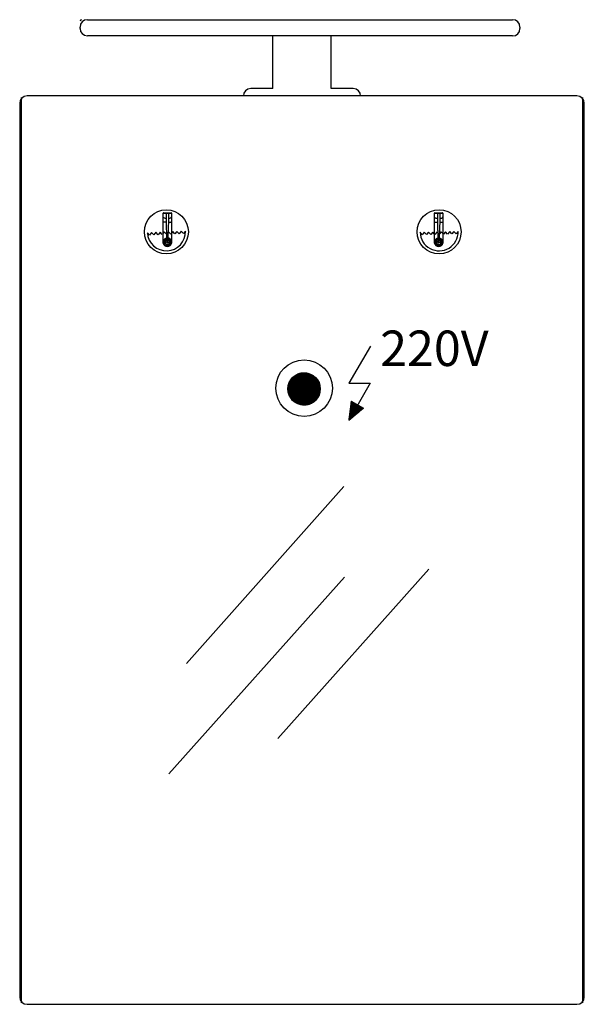
# Model space of a CAD drawing. Extents: x 0 to 2593, y 0 to 2416.
# Drawn here: x 7 to 392, y 1023 to 1695 of the extents above; entities that cross this region are included whole.
import ezdxf

# ---------------------------------------------------------------- set-up
doc = ezdxf.new("R2010")
doc.units = 0
doc.header["$MEASUREMENT"] = 0
doc.layers.get('0').update_dxf_attribs({"linetype": 'CONTINUOUS'})
doc.styles.get("Standard").update_dxf_attribs({"font": 'romans.shx'})

# ---------------------------------------------------------------- blocks, each defined once
blk = doc.blocks.new('A$C755db545')
for p, q in [((52.69, 1695), (342.69, 1695)), ((47.69, 1689), (47.69, 1690)), ((347.69, 1690), (347.69, 1688.9)), ((58.3, 1683.93), (52.69, 1684)), ((342.69, 1683.9), (58.3, 1683.93)), ((179.05, 1648), (179.05, 1683.9)), ((219.05, 1648), (219.05, 1683.9)), ((179.05, 1648), (164.05, 1648)), ((234.05, 1648), (219.05, 1648)), ((7.55, 1642), (7.55, 1024)), ((386.55, 1643), (11.55, 1643)), ((390.55, 1024), (390.55, 1642)), ((6.55, 1638), (6.55, 1028)), ((391.55, 1028), (391.55, 1638)), ((104.4, 1560.1), (104.36, 1560.27)), ((104.36, 1556.86), (104.36, 1560.27)), ((104.51, 1559.94), (104.4, 1560.1)), ((104.69, 1559.79), (104.51, 1559.94)), ((104.94, 1559.66), (104.69, 1559.79)), ((105.24, 1559.55), (104.94, 1559.66)), ((105.58, 1559.47), (105.24, 1559.55)), ((105.95, 1559.42), (105.58, 1559.47)), ((106.34, 1559.4), (105.95, 1559.42)), ((106.36, 1563.24), (108.16, 1563.24)), ((108.18, 1559.53), (108.57, 1559.55)), ((108.57, 1559.55), (108.94, 1559.6)), ((108.94, 1559.6), (109.28, 1559.69)), ((109.28, 1559.69), (109.58, 1559.8)), ((109.58, 1559.8), (109.83, 1559.93)), ((109.83, 1559.93), (110.01, 1560.09)), ((110.01, 1560.09), (110.12, 1560.25)), ((110.12, 1560.25), (110.16, 1560.43)), ((110.16, 1560.14), (110.16, 1559.43)), ((289.43, 1560.03), (289.39, 1560.2)), ((289.39, 1556.79), (289.39, 1560.2)), ((289.54, 1559.87), (289.43, 1560.03)), ((289.72, 1559.72), (289.54, 1559.87)), ((289.97, 1559.59), (289.72, 1559.72)), ((290.27, 1559.48), (289.97, 1559.59)), ((290.61, 1559.4), (290.27, 1559.48)), ((290.98, 1559.35), (290.61, 1559.4)), ((291.36, 1559.33), (290.98, 1559.35)), ((291.39, 1563.17), (293.19, 1563.17)), ((293.21, 1559.46), (293.6, 1559.48)), ((293.6, 1559.48), (293.97, 1559.53)), ((293.97, 1559.53), (294.31, 1559.62)), ((294.31, 1559.62), (294.61, 1559.73)), ((294.61, 1559.73), (294.86, 1559.86)), ((294.86, 1559.86), (295.04, 1560.02)), ((295.04, 1560.02), (295.15, 1560.18)), ((295.15, 1560.18), (295.19, 1560.36)), ((295.19, 1560.07), (295.19, 1559.36)), ((95.11, 1548.03), (93.6, 1549.63)), ((96.48, 1549.75), (95.11, 1548.03)), ((97.99, 1548.16), (96.48, 1549.75)), ((99.36, 1549.88), (97.99, 1548.16)), ((100.87, 1548.28), (99.36, 1549.88)), ((102.23, 1550.01), (100.87, 1548.28)), ((103.75, 1548.41), (102.23, 1550.01)), ((105.11, 1550.14), (103.75, 1548.41)), ((106.62, 1548.54), (105.11, 1550.14)), ((107.99, 1550.26), (106.62, 1548.54)), ((107.3, 1545.88), (107.21, 1545.88)), ((109.5, 1548.67), (107.99, 1550.26)), ((108.37, 1545.82), (108.39, 1545.81)), ((108.37, 1545.82), (108.37, 1544.32)), ((108.37, 1545.82), (109.37, 1545.12)), ((110.87, 1550.39), (109.5, 1548.67)), ((112.38, 1548.79), (110.87, 1550.39)), ((113.74, 1550.52), (112.38, 1548.79)), ((115.26, 1548.92), (113.74, 1550.52)), ((116.62, 1550.64), (115.26, 1548.92)), ((118.13, 1549.05), (116.62, 1550.64)), ((119.5, 1550.77), (118.13, 1549.05)), ((281.07, 1548.26), (279.59, 1549.89)), ((282.47, 1549.96), (281.07, 1548.26)), ((283.95, 1548.33), (282.47, 1549.96)), ((285.35, 1550.03), (283.95, 1548.33)), ((286.83, 1548.4), (285.35, 1550.03)), ((288.23, 1550.1), (286.83, 1548.4)), ((289.71, 1548.47), (288.23, 1550.1)), ((291.11, 1550.17), (289.71, 1548.47)), ((292.59, 1548.54), (291.11, 1550.17)), ((292.33, 1545.81), (292.24, 1545.81)), ((293.99, 1550.23), (292.59, 1548.54)), ((293.4, 1545.75), (293.41, 1545.74)), ((293.4, 1545.75), (293.4, 1544.25)), ((293.4, 1545.75), (294.4, 1545.05)), ((295.47, 1548.61), (293.99, 1550.23)), ((296.87, 1550.3), (295.47, 1548.61)), ((298.35, 1548.67), (296.87, 1550.3)), ((299.75, 1550.37), (298.35, 1548.67)), ((301.23, 1548.74), (299.75, 1550.37)), ((302.63, 1550.44), (301.23, 1548.74)), ((304.11, 1548.81), (302.63, 1550.44)), ((305.51, 1550.51), (304.11, 1548.81)), ((104.98, 1544.92), (104.55, 1544.04)), ((106.08, 1544.25), (105.16, 1544.25)), ((109.21, 1545.04), (105.31, 1545.04)), ((105.73, 1543.66), (105.65, 1542.97)), ((105.65, 1542.97), (105.87, 1542.31)), ((106.08, 1544.25), (105.73, 1543.66)), ((105.87, 1542.31), (106.34, 1541.81)), ((106.42, 1544.52), (106.08, 1544.25)), ((106.34, 1541.81), (106.97, 1541.54)), ((107.07, 1544.75), (106.42, 1544.52)), ((106.97, 1541.54), (107.67, 1541.57)), ((107.76, 1544.68), (107.07, 1544.75)), ((107.67, 1541.57), (108.28, 1541.88)), ((108.36, 1544.33), (107.76, 1544.68)), ((108.28, 1541.88), (108.71, 1542.42)), ((108.37, 1544.31), (108.36, 1544.33)), ((108.75, 1543.77), (108.37, 1544.32)), ((108.71, 1542.42), (108.88, 1543.09)), ((108.88, 1543.09), (108.75, 1543.77)), ((109.83, 1544.36), (109.38, 1545.11)), ((290, 1544.85), (289.58, 1543.97)), ((291.11, 1544.18), (290.18, 1544.18)), ((294.24, 1544.97), (290.34, 1544.97)), ((290.75, 1543.59), (290.68, 1542.9)), ((290.68, 1542.9), (290.89, 1542.25)), ((291.11, 1544.18), (290.75, 1543.59)), ((290.89, 1542.25), (291.36, 1541.74)), ((291.45, 1544.45), (291.11, 1544.18)), ((291.36, 1541.74), (292, 1541.48)), ((292.1, 1544.68), (291.45, 1544.45)), ((292, 1541.48), (292.69, 1541.5)), ((292.79, 1544.61), (292.1, 1544.68)), ((292.69, 1541.5), (293.31, 1541.81)), ((293.38, 1544.26), (292.79, 1544.61)), ((293.31, 1541.81), (293.74, 1542.35)), ((293.4, 1544.25), (293.38, 1544.26)), ((293.78, 1543.7), (293.4, 1544.25)), ((293.74, 1542.35), (293.91, 1543.02)), ((293.91, 1543.02), (293.78, 1543.7)), ((294.86, 1544.29), (294.4, 1545.05)), ((245.65, 1472.12), (231.05, 1446.84)), ((189.44, 1443.29), (200.2, 1454.05)), ((189.44, 1443.18), (200.31, 1454.05)), ((189.44, 1443.07), (200.42, 1454.05)), ((189.44, 1442.96), (200.52, 1454.05)), ((189.44, 1442.86), (200.63, 1454.05)), ((189.44, 1442.75), (200.74, 1454.05)), ((189.44, 1442.65), (200.84, 1454.05)), ((189.44, 1443.4), (200.09, 1454.04)), ((189.45, 1443.51), (199.98, 1454.04)), ((189.45, 1442.55), (200.94, 1454.04)), ((189.45, 1442.44), (201.05, 1454.04)), ((189.46, 1443.74), (199.75, 1454.03)), ((189.46, 1443.62), (199.87, 1454.03)), ((189.46, 1442.34), (201.15, 1454.03)), ((189.46, 1442.24), (201.25, 1454.03)), ((189.47, 1443.85), (199.64, 1454.02)), ((189.47, 1442.14), (201.35, 1454.02)), ((189.48, 1443.97), (199.52, 1454.01)), ((189.48, 1442.04), (201.45, 1454.01)), ((189.49, 1444.09), (199.4, 1454)), ((189.49, 1441.95), (201.54, 1454)), ((189.5, 1444.21), (199.28, 1453.99)), ((189.5, 1441.85), (201.64, 1453.99)), ((189.51, 1441.75), (201.74, 1453.98)), ((189.52, 1444.33), (199.16, 1453.97)), ((189.52, 1441.66), (201.83, 1453.97)), ((189.53, 1444.45), (199.04, 1453.96)), ((189.53, 1441.56), (201.93, 1453.96)), ((189.54, 1441.47), (202.02, 1453.94)), ((189.55, 1444.57), (198.91, 1453.94)), ((189.56, 1441.37), (202.12, 1453.93)), ((189.57, 1444.7), (198.79, 1453.92)), ((189.57, 1441.28), (202.21, 1453.92)), ((189.59, 1444.83), (198.66, 1453.9)), ((189.59, 1441.19), (202.3, 1453.9)), ((189.6, 1441.1), (202.39, 1453.89)), ((189.61, 1444.96), (198.53, 1453.88)), ((189.62, 1441.01), (202.48, 1453.87)), ((189.64, 1445.09), (198.4, 1453.85)), ((189.64, 1440.92), (202.57, 1453.85)), ((189.65, 1440.83), (202.66, 1453.84)), ((189.66, 1445.22), (198.27, 1453.83)), ((189.67, 1440.74), (202.75, 1453.82)), ((189.69, 1445.36), (198.13, 1453.8)), ((189.69, 1440.65), (202.84, 1453.8)), ((189.71, 1440.56), (202.93, 1453.78)), ((189.72, 1445.5), (197.99, 1453.77)), ((189.73, 1440.48), (203.01, 1453.76)), ((189.75, 1440.39), (203.1, 1453.74)), ((189.76, 1445.64), (197.85, 1453.73)), ((189.77, 1440.3), (203.19, 1453.72)), ((189.79, 1445.78), (197.71, 1453.7)), ((189.79, 1440.22), (203.27, 1453.7)), ((189.82, 1440.13), (203.36, 1453.67)), ((189.83, 1445.93), (197.56, 1453.66)), ((189.84, 1440.05), (203.44, 1453.65)), ((189.86, 1439.97), (203.52, 1453.63)), ((189.87, 1446.07), (197.41, 1453.62)), ((189.89, 1439.88), (203.61, 1453.6)), ((189.91, 1439.8), (203.69, 1453.58)), ((189.92, 1446.23), (197.26, 1453.57)), ((189.94, 1439.72), (203.77, 1453.55)), ((189.96, 1439.64), (203.85, 1453.53)), ((189.97, 1446.38), (197.11, 1453.52)), ((189.99, 1439.56), (203.93, 1453.5)), ((190.01, 1439.48), (204.01, 1453.48)), ((190.02, 1446.54), (196.95, 1453.47)), ((190.04, 1439.4), (204.09, 1453.45)), ((190.07, 1439.32), (204.17, 1453.42)), ((190.08, 1446.71), (196.78, 1453.41)), ((190.1, 1439.24), (204.25, 1453.39)), ((190.13, 1439.16), (204.33, 1453.36)), ((190.14, 1446.87), (196.61, 1453.35)), ((190.16, 1439.08), (204.41, 1453.33)), ((190.18, 1439.01), (204.48, 1453.3)), ((190.21, 1447.05), (196.44, 1453.28)), ((190.21, 1438.93), (204.56, 1453.27)), ((190.25, 1438.85), (204.64, 1453.24)), ((190.28, 1447.23), (196.26, 1453.21)), ((190.28, 1438.78), (204.71, 1453.21)), ((190.31, 1438.7), (204.79, 1453.18)), ((190.34, 1438.63), (204.86, 1453.15)), ((190.36, 1447.41), (196.08, 1453.13)), ((190.37, 1438.55), (204.94, 1453.12)), ((190.41, 1438.48), (205.01, 1453.08)), ((190.44, 1447.61), (195.88, 1453.05)), ((190.44, 1438.4), (205.09, 1453.05)), ((190.47, 1438.33), (205.16, 1453.02)), ((190.51, 1438.26), (205.23, 1452.98)), ((190.54, 1447.81), (195.68, 1452.95)), ((190.54, 1438.19), (205.3, 1452.95)), ((190.58, 1438.11), (205.38, 1452.91)), ((190.61, 1438.04), (205.45, 1452.88)), ((190.64, 1448.02), (195.47, 1452.85)), ((190.65, 1437.97), (205.52, 1452.84)), ((190.68, 1437.9), (205.59, 1452.81)), ((190.72, 1437.83), (205.66, 1452.77)), ((190.76, 1448.25), (195.24, 1452.73)), ((190.76, 1437.76), (205.73, 1452.73)), ((190.8, 1437.69), (205.8, 1452.69)), ((190.83, 1437.62), (205.87, 1452.66)), ((190.87, 1437.55), (205.93, 1452.62)), ((190.9, 1448.49), (195, 1452.59)), ((190.91, 1437.49), (206, 1452.58)), ((190.95, 1437.42), (206.07, 1452.54)), ((190.99, 1437.35), (206.14, 1452.5)), ((191.03, 1437.28), (206.2, 1452.46)), ((191.05, 1448.75), (194.74, 1452.44)), ((191.07, 1437.22), (206.27, 1452.42)), ((191.11, 1437.15), (206.34, 1452.38)), ((191.15, 1437.09), (206.4, 1452.34)), ((191.19, 1437.02), (206.47, 1452.29)), ((191.23, 1449.04), (194.45, 1452.26)), ((191.24, 1436.96), (206.53, 1452.25)), ((191.28, 1436.89), (206.6, 1452.21)), ((191.32, 1436.83), (206.66, 1452.17)), ((191.37, 1436.76), (206.73, 1452.12)), ((191.41, 1436.7), (206.79, 1452.08)), ((191.45, 1436.64), (206.85, 1452.04)), ((191.46, 1449.37), (194.12, 1452.03)), ((191.5, 1436.58), (206.91, 1451.99)), ((191.54, 1436.51), (206.98, 1451.95)), ((191.59, 1436.45), (207.04, 1451.9)), ((191.63, 1436.39), (207.1, 1451.86)), ((191.68, 1436.33), (207.16, 1451.81)), ((191.72, 1436.27), (207.22, 1451.76)), ((191.76, 1449.78), (193.71, 1451.73)), ((191.77, 1436.21), (207.28, 1451.72)), ((191.82, 1436.15), (207.34, 1451.67)), ((191.87, 1436.09), (207.4, 1451.62)), ((191.91, 1436.03), (207.46, 1451.58)), ((191.96, 1435.97), (207.52, 1451.53)), ((192.01, 1435.91), (207.58, 1451.48)), ((192.06, 1435.85), (207.64, 1451.43)), ((192.11, 1435.8), (207.69, 1451.38)), ((192.16, 1435.74), (207.75, 1451.33)), ((192.21, 1435.68), (207.81, 1451.28)), ((192.26, 1435.63), (207.86, 1451.23)), ((192.31, 1435.57), (207.92, 1451.18)), ((192.35, 1450.47), (193.02, 1451.14)), ((192.36, 1435.51), (207.98, 1451.13)), ((192.41, 1435.46), (208.03, 1451.08)), ((192.46, 1435.4), (208.09, 1451.03)), ((192.52, 1435.35), (208.14, 1450.97)), ((192.57, 1435.29), (208.2, 1450.92)), ((192.62, 1435.24), (208.25, 1450.87)), ((192.67, 1435.19), (208.3, 1450.81)), ((192.73, 1435.13), (208.36, 1450.76)), ((192.78, 1435.08), (208.41, 1450.71)), ((192.84, 1435.03), (208.46, 1450.65)), ((192.89, 1434.97), (208.51, 1450.6)), ((192.95, 1434.92), (208.57, 1450.54)), ((193, 1434.87), (208.62, 1450.49)), ((193.06, 1434.82), (208.67, 1450.43)), ((193.11, 1434.77), (208.72, 1450.38)), ((193.17, 1434.72), (208.77, 1450.32)), ((193.23, 1434.67), (208.82, 1450.26)), ((193.28, 1434.62), (208.87, 1450.2)), ((193.34, 1434.57), (208.92, 1450.15)), ((193.4, 1434.52), (208.97, 1450.09)), ((193.46, 1434.47), (209.02, 1450.03)), ((193.52, 1434.42), (209.06, 1449.97)), ((193.58, 1434.38), (209.11, 1449.91)), ((193.64, 1434.33), (209.16, 1449.85)), ((193.7, 1434.28), (209.21, 1449.79)), ((193.76, 1434.24), (209.25, 1449.73)), ((193.82, 1434.19), (209.3, 1449.67)), ((193.88, 1434.14), (209.35, 1449.61)), ((193.94, 1434.1), (209.39, 1449.55)), ((194, 1434.05), (209.44, 1449.49)), ((194.06, 1434.01), (209.48, 1449.43)), ((194.13, 1433.96), (209.53, 1449.36)), ((194.19, 1433.92), (209.57, 1449.3)), ((194.25, 1433.88), (209.61, 1449.24)), ((194.32, 1433.83), (209.66, 1449.17)), ((194.38, 1433.79), (209.7, 1449.11)), ((194.45, 1433.75), (209.74, 1449.04)), ((194.51, 1433.71), (209.78, 1448.98)), ((194.58, 1433.66), (209.83, 1448.91)), ((194.64, 1433.62), (209.87, 1448.85)), ((194.71, 1433.58), (209.91, 1448.78)), ((194.77, 1433.54), (209.95, 1448.72)), ((194.84, 1433.5), (209.99, 1448.65)), ((194.91, 1433.46), (210.03, 1448.58)), ((194.98, 1433.42), (210.07, 1448.51)), ((195.04, 1433.38), (210.11, 1448.45)), ((195.11, 1433.34), (210.14, 1448.38)), ((195.18, 1433.31), (210.18, 1448.31)), ((195.25, 1433.27), (210.22, 1448.24)), ((195.32, 1433.23), (210.26, 1448.17)), ((195.39, 1433.2), (210.29, 1448.1)), ((195.46, 1433.16), (210.33, 1448.03)), ((195.53, 1433.12), (210.37, 1447.96)), ((195.6, 1433.09), (210.4, 1447.89)), ((195.67, 1433.05), (210.44, 1447.81)), ((195.75, 1433.02), (210.47, 1447.74)), ((195.82, 1432.98), (210.51, 1447.67)), ((195.89, 1432.95), (210.54, 1447.6)), ((195.97, 1432.92), (210.57, 1447.52)), ((196.04, 1432.88), (210.61, 1447.45)), ((196.12, 1432.85), (210.64, 1447.37)), ((196.19, 1432.82), (210.67, 1447.3)), ((196.27, 1432.79), (210.7, 1447.22)), ((196.34, 1432.76), (210.73, 1447.15)), ((196.42, 1432.73), (210.76, 1447.07)), ((196.49, 1432.7), (210.79, 1446.99)), ((196.57, 1432.67), (210.82, 1446.92)), ((196.65, 1432.64), (210.85, 1446.84)), ((196.73, 1432.61), (210.88, 1446.76)), ((196.81, 1432.58), (210.91, 1446.68)), ((196.89, 1432.55), (210.94, 1446.6)), ((196.97, 1432.53), (210.96, 1446.52)), ((197.05, 1432.5), (210.99, 1446.44)), ((197.13, 1432.47), (211.02, 1446.36)), ((197.21, 1432.45), (211.04, 1446.28)), ((197.29, 1432.42), (211.07, 1446.2)), ((197.37, 1432.4), (211.09, 1446.12)), ((197.46, 1432.37), (211.12, 1446.03)), ((197.54, 1432.35), (211.14, 1445.95)), ((197.62, 1432.33), (211.16, 1445.87)), ((197.71, 1432.3), (211.19, 1445.78)), ((197.79, 1432.28), (211.21, 1445.7)), ((197.88, 1432.26), (211.23, 1445.61)), ((197.96, 1432.24), (211.25, 1445.52)), ((198.05, 1432.22), (211.27, 1445.44)), ((198.14, 1432.2), (211.29, 1445.35)), ((198.23, 1432.18), (211.31, 1445.26)), ((198.32, 1432.16), (211.33, 1445.17)), ((198.41, 1432.15), (211.34, 1445.08)), ((198.5, 1432.13), (211.36, 1444.99)), ((198.59, 1432.11), (211.38, 1444.9)), ((198.68, 1432.1), (211.39, 1444.81)), ((245.54, 1446.84), (230.95, 1421.56)), ((231.05, 1446.84), (245.54, 1446.84)), ((198.77, 1432.08), (211.41, 1444.72)), ((198.86, 1432.07), (211.42, 1444.63)), ((198.96, 1432.06), (211.43, 1444.53)), ((199.05, 1432.04), (211.45, 1444.44)), ((199.14, 1432.03), (211.46, 1444.34)), ((199.24, 1432.02), (211.47, 1444.25)), ((199.34, 1432.01), (211.48, 1444.15)), ((199.43, 1432), (211.49, 1444.06)), ((199.53, 1431.99), (211.5, 1443.96)), ((199.63, 1431.98), (211.51, 1443.86)), ((199.73, 1431.97), (211.51, 1443.76)), ((199.83, 1431.97), (211.52, 1443.66)), ((199.93, 1431.96), (211.53, 1443.56)), ((200.03, 1431.96), (211.53, 1443.45)), ((200.14, 1431.95), (211.54, 1443.35)), ((200.24, 1431.95), (211.54, 1443.25)), ((200.35, 1431.95), (211.54, 1443.14)), ((200.45, 1431.95), (211.54, 1443.04)), ((200.56, 1431.95), (211.54, 1442.93)), ((200.67, 1431.95), (211.54, 1442.82)), ((200.78, 1431.95), (211.54, 1442.71)), ((200.89, 1431.96), (211.53, 1442.6)), ((201, 1431.96), (211.53, 1442.49)), ((201.11, 1431.97), (211.52, 1442.38)), ((201.23, 1431.97), (211.52, 1442.26)), ((201.34, 1431.98), (211.51, 1442.15)), ((201.46, 1431.99), (211.5, 1442.03)), ((201.58, 1432), (211.49, 1441.91)), ((201.7, 1432.01), (211.48, 1441.79)), ((201.82, 1432.03), (211.46, 1441.67)), ((201.94, 1432.04), (211.45, 1441.55)), ((202.06, 1432.06), (211.43, 1441.43)), ((202.19, 1432.08), (211.41, 1441.3)), ((202.32, 1432.1), (211.39, 1441.17)), ((202.45, 1432.12), (211.37, 1441.04)), ((202.58, 1432.15), (211.34, 1440.91)), ((202.71, 1432.17), (211.32, 1440.78)), ((202.85, 1432.2), (211.29, 1440.64)), ((202.98, 1432.23), (211.26, 1440.51)), ((203.12, 1432.27), (211.22, 1440.36)), ((203.27, 1432.3), (211.19, 1440.22)), ((203.41, 1432.34), (211.15, 1440.08)), ((203.56, 1432.38), (211.11, 1439.93)), ((203.71, 1432.43), (211.06, 1439.77)), ((203.87, 1432.48), (211.01, 1439.62)), ((204.03, 1432.53), (210.96, 1439.46)), ((204.19, 1432.59), (210.9, 1439.3)), ((204.36, 1432.65), (210.84, 1439.13)), ((204.54, 1432.72), (210.77, 1438.95)), ((204.72, 1432.79), (210.7, 1438.77)), ((204.9, 1432.87), (210.62, 1438.59)), ((205.09, 1432.95), (210.54, 1438.39)), ((205.3, 1433.05), (210.44, 1438.19)), ((205.51, 1433.15), (210.34, 1437.98)), ((205.73, 1433.27), (210.22, 1437.76)), ((205.97, 1433.41), (210.08, 1437.52)), ((206.23, 1433.56), (209.93, 1437.25)), ((206.52, 1433.74), (209.75, 1436.97)), ((206.86, 1433.97), (209.52, 1436.63)), ((207.27, 1434.27), (209.22, 1436.22)), ((207.95, 1434.85), (208.64, 1435.54)), ((231.57, 1426.37), (236.67, 1431.46)), ((231.59, 1426.49), (236.81, 1431.71)), ((231.6, 1426.61), (236.96, 1431.97)), ((231.62, 1426.74), (237, 1432.11)), ((231.64, 1426.86), (236.93, 1432.15)), ((231.65, 1426.98), (236.86, 1432.19)), ((231.67, 1427.1), (236.79, 1432.23)), ((231.68, 1427.23), (236.73, 1432.27)), ((231.7, 1427.35), (236.66, 1432.31)), ((231.72, 1427.47), (236.59, 1432.35)), ((231.73, 1427.6), (236.52, 1432.39)), ((231.75, 1427.72), (236.46, 1432.43)), ((231.76, 1427.84), (236.39, 1432.47)), ((231.78, 1427.96), (236.32, 1432.5)), ((231.8, 1428.09), (236.25, 1432.54)), ((231.81, 1428.21), (236.18, 1432.58)), ((231.83, 1428.33), (236.12, 1432.62)), ((231.84, 1428.46), (236.05, 1432.66)), ((231.86, 1428.58), (235.98, 1432.7)), ((231.88, 1428.7), (235.91, 1432.74)), ((231.89, 1428.82), (235.84, 1432.78)), ((231.91, 1428.95), (235.78, 1432.82)), ((231.92, 1429.07), (235.71, 1432.86)), ((231.94, 1429.19), (235.64, 1432.9)), ((231.96, 1429.32), (235.57, 1432.93)), ((231.97, 1429.44), (235.51, 1432.97)), ((231.99, 1429.56), (235.44, 1433.01)), ((232, 1429.69), (235.37, 1433.05)), ((232.02, 1429.81), (235.3, 1433.09)), ((232.03, 1429.93), (235.23, 1433.13)), ((232.05, 1430.05), (235.17, 1433.17)), ((232.07, 1430.18), (235.1, 1433.21)), ((232.08, 1430.3), (235.03, 1433.25)), ((232.1, 1430.42), (234.96, 1433.29)), ((232.11, 1430.55), (234.89, 1433.33)), ((232.13, 1430.67), (234.83, 1433.36)), ((232.15, 1430.79), (234.76, 1433.4)), ((232.16, 1430.91), (234.69, 1433.44)), ((232.18, 1431.04), (234.62, 1433.48)), ((232.19, 1431.16), (234.56, 1433.52)), ((232.21, 1431.28), (234.49, 1433.56)), ((232.23, 1431.41), (234.42, 1433.6)), ((232.24, 1431.53), (234.35, 1433.64)), ((232.26, 1431.65), (234.28, 1433.68)), ((232.27, 1431.77), (234.22, 1433.72)), ((232.29, 1431.9), (234.15, 1433.76)), ((232.31, 1432.02), (234.08, 1433.79)), ((232.32, 1432.14), (234.01, 1433.83)), ((232.34, 1432.27), (233.94, 1433.87)), ((232.35, 1432.39), (233.88, 1433.91)), ((232.37, 1432.51), (233.81, 1433.95)), ((232.39, 1432.63), (233.74, 1433.99)), ((232.4, 1432.76), (233.67, 1434.03)), ((232.42, 1432.88), (233.61, 1434.07)), ((232.43, 1433), (233.54, 1434.11)), ((232.45, 1433.13), (233.47, 1434.15)), ((232.47, 1433.25), (233.4, 1434.19)), ((232.48, 1433.37), (233.33, 1434.22)), ((232.5, 1433.5), (233.27, 1434.26)), ((232.51, 1433.62), (233.2, 1434.3)), ((232.53, 1433.74), (233.13, 1434.34)), ((232.55, 1433.86), (233.06, 1434.38)), ((232.56, 1433.99), (232.99, 1434.42)), ((232.58, 1434.11), (232.93, 1434.46)), ((232.59, 1434.23), (232.86, 1434.5)), ((232.61, 1434.36), (232.79, 1434.54)), ((232.63, 1434.48), (232.72, 1434.58)), ((232.64, 1434.6), (232.66, 1434.62)), ((232.64, 1434.62), (241.02, 1429.79)), ((234.33, 1427.41), (238.29, 1431.37)), ((234.47, 1427.66), (238.22, 1431.41)), ((234.62, 1427.92), (238.15, 1431.45)), ((234.77, 1428.17), (238.08, 1431.49)), ((234.91, 1428.42), (238.02, 1431.53)), ((235.06, 1428.68), (237.95, 1431.57)), ((235.2, 1428.93), (237.88, 1431.61)), ((235.35, 1429.18), (237.81, 1431.64)), ((235.5, 1429.44), (237.74, 1431.68)), ((235.64, 1429.69), (237.68, 1431.72)), ((235.79, 1429.94), (237.61, 1431.76)), ((235.94, 1430.19), (237.54, 1431.8)), ((236.08, 1430.45), (237.47, 1431.84)), ((236.23, 1430.7), (237.41, 1431.88)), ((236.37, 1430.95), (237.34, 1431.92)), ((236.52, 1431.21), (237.27, 1431.96)), ((236.67, 1431.46), (237.2, 1432)), ((236.81, 1431.71), (237.13, 1432.04)), ((236.96, 1431.97), (237.07, 1432.07)), ((241.02, 1429.79), (230.95, 1421.56)), ((230.97, 1421.59), (239.85, 1430.47)), ((231.11, 1421.84), (239.78, 1430.51)), ((231.16, 1423.17), (232.87, 1424.88)), ((231.17, 1423.29), (233.01, 1425.13)), ((231.19, 1423.42), (233.16, 1425.39)), ((231.21, 1423.54), (233.31, 1425.64)), ((231.22, 1423.66), (233.45, 1425.89)), ((231.24, 1423.79), (233.6, 1426.15)), ((231.25, 1423.91), (233.74, 1426.4)), ((231.26, 1422.1), (239.71, 1430.55)), ((231.27, 1424.03), (233.89, 1426.65)), ((231.28, 1424.15), (234.04, 1426.91)), ((231.3, 1424.28), (234.18, 1427.16)), ((231.32, 1424.4), (234.33, 1427.41)), ((231.33, 1424.52), (234.47, 1427.66)), ((231.35, 1424.65), (234.62, 1427.92)), ((231.36, 1424.77), (234.77, 1428.17)), ((231.38, 1424.89), (234.91, 1428.42)), ((231.4, 1425.01), (235.06, 1428.68)), ((231.41, 1422.35), (239.64, 1430.59)), ((231.41, 1425.14), (235.2, 1428.93)), ((231.43, 1425.26), (235.35, 1429.18)), ((231.44, 1425.38), (235.5, 1429.44)), ((231.45, 1421.97), (239.92, 1430.43)), ((231.46, 1425.51), (235.64, 1429.69)), ((231.48, 1425.63), (235.79, 1429.94)), ((231.49, 1425.75), (235.94, 1430.19)), ((231.51, 1425.88), (236.08, 1430.45)), ((231.52, 1426), (236.23, 1430.7)), ((231.54, 1426.12), (236.37, 1430.95)), ((231.55, 1422.6), (239.58, 1430.63)), ((231.56, 1426.24), (236.52, 1431.21)), ((231.7, 1422.86), (239.51, 1430.67)), ((231.84, 1423.11), (239.44, 1430.71)), ((231.99, 1423.36), (239.37, 1430.75)), ((232.04, 1422.45), (239.98, 1430.39)), ((232.14, 1423.62), (239.31, 1430.78)), ((232.28, 1423.87), (239.24, 1430.82)), ((232.43, 1424.12), (239.17, 1430.86)), ((232.57, 1424.37), (239.1, 1430.9)), ((232.62, 1422.93), (240.05, 1430.35)), ((232.72, 1424.63), (239.03, 1430.94)), ((232.87, 1424.88), (238.97, 1430.98)), ((233.01, 1425.13), (238.9, 1431.02)), ((233.16, 1425.39), (238.83, 1431.06)), ((233.21, 1423.41), (240.12, 1430.32)), ((233.31, 1425.64), (238.76, 1431.1)), ((233.45, 1425.89), (238.69, 1431.14)), ((233.6, 1426.15), (238.63, 1431.18)), ((233.74, 1426.4), (238.56, 1431.21)), ((233.8, 1423.89), (240.19, 1430.28)), ((233.89, 1426.65), (238.49, 1431.25)), ((234.04, 1426.91), (238.42, 1431.29)), ((234.18, 1427.16), (238.36, 1431.33)), ((234.38, 1424.36), (240.26, 1430.24)), ((234.97, 1424.84), (240.32, 1430.2)), ((235.55, 1425.32), (240.39, 1430.16)), ((236.14, 1425.8), (240.46, 1430.12)), ((236.73, 1426.28), (240.53, 1430.08)), ((237.31, 1426.76), (240.59, 1430.04)), ((237.9, 1427.24), (240.66, 1430)), ((238.48, 1427.72), (240.73, 1429.96)), ((239.07, 1428.2), (240.8, 1429.92)), ((239.66, 1428.68), (240.87, 1429.89)), ((240.24, 1429.16), (240.93, 1429.85)), ((240.83, 1429.63), (241, 1429.81)), ((230.95, 1421.57), (230.97, 1421.59)), ((230.97, 1421.7), (231.11, 1421.84)), ((230.98, 1421.82), (231.26, 1422.1)), ((231, 1421.94), (231.41, 1422.35)), ((231.01, 1422.06), (231.55, 1422.6)), ((231.03, 1422.19), (231.7, 1422.86)), ((231.05, 1422.31), (231.84, 1423.11)), ((231.06, 1422.43), (231.99, 1423.36)), ((231.08, 1422.56), (232.14, 1423.62)), ((231.09, 1422.68), (232.28, 1423.87)), ((231.11, 1422.8), (232.43, 1424.12)), ((231.13, 1422.93), (232.57, 1424.37)), ((231.14, 1423.05), (232.72, 1424.63)), ((227.69, 1376.37), (120.4, 1255.68)), ((182.59, 1204.46), (285.44, 1320.04)), ((227.95, 1314.46), (108.16, 1180.3)), ((11.55, 1023), (386.55, 1023))]:
    blk.add_line(p, q)
for centre, radius in [((106.55, 1550.2), 15), ((292.55, 1550.2), 15), ((107.26, 1543.14), 0.202), ((292.29, 1543.07), 0.202), ((200.49, 1443.53), 19.31), ((200.49, 1443), 11.05)]:
    blk.add_circle(centre, radius)
for centre, radius, start, end in [((48.69, 1694), 1, 90, 180), ((52.69, 1690), 5, 90, 180), ((342.69, 1690), 5, 0, 90), ((52.69, 1689), 5, 180, 270), ((342.69, 1688.9), 5, 270, 0), ((164.05, 1643), 5, 90, 180), ((234.05, 1643), 5, 0, 90), ((11.55, 1638), 5, 90, 180), ((386.55, 1638), 5, 0, 90), ((104.66, 1562.94), 0.3, 90, 180), ((26.52, 1562.94), 79.85, 359.88685, 0.2145), ((188.01, 1562.94), 79.85, 179.7855, 180.11315), ((109.86, 1562.94), 0.3, 0, 90), ((289.69, 1562.87), 0.3, 90, 180), ((211.54, 1562.87), 79.85, 359.88685, 0.2145), ((373.04, 1562.87), 79.85, 179.7855, 180.11315), ((294.89, 1562.87), 0.3, 0, 90), ((106.55, 1550.2), 12.96, 182.53284, 2.53284), ((105.97, 1545.88), 1.25, 0.11182, 7.29086), ((108.77, 1545.88), 1.47, 173.79858, 179.90731), ((292.55, 1550.2), 12.96, 181.36433, 1.36433), ((290.99, 1545.81), 1.25, 0.11182, 7.29086), ((293.8, 1545.81), 1.47, 173.79858, 179.90731), ((107.26, 1543.14), 2.9, 144.32721, 35.67279), ((105.31, 1544.54), 0.5, 90, 144.32721), ((109.21, 1544.54), 0.5, 35.67279, 90), ((292.29, 1543.07), 2.9, 144.32721, 35.67279), ((290.34, 1544.47), 0.5, 90, 144.32721), ((294.24, 1544.47), 0.5, 35.67279, 90), ((11.55, 1028), 5, 180, 270), ((386.55, 1028), 5, 270, 0)]:
    blk.add_arc(centre, radius, start, end)
for points, knots in [([(106.36, 1562.78), (106.16, 1562.78), (105.77, 1562.79), (105.23, 1562.81), (104.78, 1562.84), (104.44, 1562.88), (104.39, 1562.92), (104.36, 1562.94)], [0, 0, 0, 0, 0.179702, 0.357592, 0.543432, 0.753093, 1, 1, 1, 1]), ([(104.36, 1560.27), (104.36, 1560.98), (104.36, 1561.88), (104.36, 1562.75), (104.36, 1562.94)], [0, 0, 0, 0, 0.783395, 1, 1, 1, 1]), ([(104.4, 1563.09), (104.59, 1563.09), (105.54, 1563.09), (107.02, 1563.1), (108.74, 1563.09), (109.69, 1563.09), (110.12, 1563.09)], [0, 0, 0, 0, 0.097507, 0.5, 0.776282, 1, 1, 1, 1]), ([(104.66, 1563.24), (104.68, 1563.24), (104.72, 1563.24), (105.01, 1563.24), (105.39, 1563.24), (105.85, 1563.24), (106.19, 1563.24), (106.36, 1563.24)], [0, 0, 0, 0, 0.251006, 0.462679, 0.648292, 0.82395, 1, 1, 1, 1]), ([(106.34, 1559.4), (106.32, 1558.77), (106.3, 1557.9), (106.33, 1556.97), (106.34, 1556.71)], [0, 0, 0, 0, 0.721242, 1, 1, 1, 1]), ([(106.36, 1562.78), (106.37, 1562.3), (106.38, 1561.19), (106.35, 1560.05), (106.34, 1559.4)], [0, 0, 0, 0, 0.432358, 1, 1, 1, 1]), ([(108.16, 1562.78), (107.96, 1562.78), (107.36, 1562.78), (106.76, 1562.78), (106.36, 1562.78)], [0, 0, 0, 0, 0.334333, 1, 1, 1, 1]), ([(108.18, 1559.53), (108.17, 1560.14), (108.14, 1561.23), (108.15, 1562.3), (108.16, 1562.78)], [0, 0, 0, 0, 0.550905, 1, 1, 1, 1]), ([(108.16, 1563.24), (108.21, 1563.24), (108.44, 1563.24), (108.85, 1563.24), (109.36, 1563.24), (109.77, 1563.24), (109.83, 1563.24), (109.86, 1563.24)], [0, 0, 0, 0, 0.04719, 0.241696, 0.435414, 0.700589, 1, 1, 1, 1]), ([(110.16, 1562.94), (110.13, 1562.92), (110.06, 1562.87), (109.57, 1562.82), (108.97, 1562.79), (108.49, 1562.78), (108.21, 1562.78), (108.16, 1562.78)], [0, 0, 0, 0, 0.2946592, 0.5583012, 0.7535895, 0.9517775, 1, 1, 1, 1]), ([(108.18, 1556.85), (108.2, 1557.52), (108.23, 1558.4), (108.19, 1559.26), (108.18, 1559.49), (108.18, 1559.53)], [0, 0, 0, 0, 0.721021, 0.947837, 1, 1, 1, 1]), ([(110.16, 1562.94), (110.16, 1562.75), (110.16, 1561.92), (110.16, 1561.08), (110.16, 1560.43)], [0, 0, 0, 0, 0.229474, 1, 1, 1, 1]), ([(110.16, 1560.43), (110.16, 1560.37), (110.16, 1559.32), (110.16, 1558.15), (110.16, 1557.03)], [0, 0, 0, 0, 0.04881, 1, 1, 1, 1]), ([(291.39, 1562.71), (291.19, 1562.71), (290.79, 1562.72), (290.25, 1562.74), (289.81, 1562.77), (289.46, 1562.81), (289.41, 1562.85), (289.39, 1562.87)], [0, 0, 0, 0, 0.1797023, 0.3575915, 0.5434324, 0.7530935, 1, 1, 1, 1]), ([(289.39, 1560.2), (289.39, 1560.91), (289.39, 1561.81), (289.39, 1562.68), (289.39, 1562.87)], [0, 0, 0, 0, 0.783395, 1, 1, 1, 1]), ([(289.43, 1563.02), (289.62, 1563.02), (290.57, 1563.02), (292.05, 1563.03), (293.77, 1563.02), (294.72, 1563.02), (295.15, 1563.02)], [0, 0, 0, 0, 0.097507, 0.5, 0.776282, 1, 1, 1, 1]), ([(289.69, 1563.17), (289.71, 1563.17), (289.75, 1563.17), (290.04, 1563.17), (290.42, 1563.17), (290.88, 1563.17), (291.22, 1563.17), (291.39, 1563.17)], [0, 0, 0, 0, 0.251006, 0.462679, 0.648292, 0.82395, 1, 1, 1, 1]), ([(291.36, 1559.33), (291.35, 1558.7), (291.33, 1557.83), (291.36, 1556.9), (291.37, 1556.64)], [0, 0, 0, 0, 0.721242, 1, 1, 1, 1]), ([(291.39, 1562.71), (291.4, 1562.23), (291.41, 1561.12), (291.38, 1559.98), (291.36, 1559.33)], [0, 0, 0, 0, 0.432358, 1, 1, 1, 1]), ([(293.19, 1562.71), (292.99, 1562.71), (292.39, 1562.71), (291.79, 1562.71), (291.39, 1562.71)], [0, 0, 0, 0, 0.334333, 1, 1, 1, 1]), ([(293.21, 1559.46), (293.2, 1560.07), (293.17, 1561.16), (293.18, 1562.23), (293.19, 1562.71)], [0, 0, 0, 0, 0.550905, 1, 1, 1, 1]), ([(293.19, 1563.17), (293.23, 1563.17), (293.47, 1563.17), (293.88, 1563.17), (294.39, 1563.17), (294.8, 1563.17), (294.86, 1563.17), (294.89, 1563.17)], [0, 0, 0, 0, 0.04719, 0.241696, 0.435414, 0.700589, 1, 1, 1, 1]), ([(295.19, 1562.87), (295.15, 1562.85), (295.08, 1562.8), (294.59, 1562.75), (294, 1562.72), (293.51, 1562.71), (293.24, 1562.71), (293.19, 1562.71)], [0, 0, 0, 0, 0.294659, 0.558301, 0.753589, 0.951777, 1, 1, 1, 1]), ([(293.21, 1556.78), (293.23, 1557.45), (293.26, 1558.33), (293.22, 1559.19), (293.21, 1559.42), (293.21, 1559.46)], [0, 0, 0, 0, 0.721021, 0.947837, 1, 1, 1, 1]), ([(295.19, 1562.87), (295.19, 1562.68), (295.19, 1561.86), (295.19, 1561.01), (295.19, 1560.36)], [0, 0, 0, 0, 0.229474, 1, 1, 1, 1]), ([(295.19, 1560.36), (295.19, 1560.31), (295.19, 1559.25), (295.19, 1558.08), (295.19, 1556.96)], [0, 0, 0, 0, 0.04881, 1, 1, 1, 1]), ([(106.34, 1556.71), (106.09, 1556.71), (105.71, 1556.72), (105.25, 1556.73), (104.93, 1556.75), (104.68, 1556.78), (104.43, 1556.81), (104.39, 1556.84), (104.36, 1556.86)], [0, 0, 0, 0, 0.239574, 0.368436, 0.5, 0.631564, 0.760426, 1, 1, 1, 1]), ([(104.36, 1543.14), (104.36, 1544.28), (104.36, 1546.57), (104.36, 1550), (104.36, 1553.43), (104.36, 1555.72), (104.36, 1556.86)], [0, 0, 0, 0, 0.249869, 0.49998, 0.750046, 1, 1, 1, 1]), ([(106.34, 1556.71), (106.37, 1555.62), (106.43, 1553.38), (106.68, 1548.86), (106.79, 1545.43), (106.86, 1543.14)], [0, 0, 0, 0, 0.240411, 0.494226, 1, 1, 1, 1]), ([(107.66, 1543.14), (107.73, 1545.45), (107.82, 1548.53), (108.04, 1552.37), (108.12, 1554.64), (108.16, 1556.13), (108.18, 1556.85)], [0, 0, 0, 0, 0.5048862, 0.6738171, 0.8418267, 1, 1, 1, 1]), ([(108.18, 1556.85), (108.43, 1556.86), (108.82, 1556.86), (109.28, 1556.88), (109.59, 1556.91), (109.85, 1556.93), (110.1, 1556.98), (110.14, 1557.01), (110.16, 1557.03)], [0, 0, 0, 0, 0.239608, 0.368458, 0.5, 0.631542, 0.760392, 1, 1, 1, 1]), ([(110.16, 1557.03), (110.16, 1555.86), (110.16, 1553.54), (110.16, 1550.06), (110.16, 1546.6), (110.16, 1544.29), (110.16, 1543.14)], [0, 0, 0, 0, 0.252662, 0.501833, 0.751057, 1, 1, 1, 1]), ([(291.37, 1556.64), (291.12, 1556.64), (290.74, 1556.65), (290.28, 1556.66), (289.96, 1556.68), (289.7, 1556.71), (289.46, 1556.74), (289.42, 1556.77), (289.39, 1556.79)], [0, 0, 0, 0, 0.2395743, 0.3684361, 0.5, 0.6315639, 0.7604257, 1, 1, 1, 1]), ([(289.39, 1543.07), (289.39, 1544.21), (289.39, 1546.5), (289.39, 1549.93), (289.39, 1553.36), (289.39, 1555.65), (289.39, 1556.79)], [0, 0, 0, 0, 0.249869, 0.49998, 0.750046, 1, 1, 1, 1]), ([(291.37, 1556.64), (291.4, 1555.55), (291.46, 1553.32), (291.71, 1548.79), (291.82, 1545.36), (291.89, 1543.07)], [0, 0, 0, 0, 0.240411, 0.494226, 1, 1, 1, 1]), ([(292.69, 1543.07), (292.76, 1545.38), (292.85, 1548.46), (293.07, 1552.3), (293.14, 1554.57), (293.19, 1556.06), (293.21, 1556.78)], [0, 0, 0, 0, 0.5048862, 0.6738171, 0.8418267, 1, 1, 1, 1]), ([(293.21, 1556.78), (293.46, 1556.79), (293.84, 1556.79), (294.31, 1556.81), (294.62, 1556.84), (294.88, 1556.86), (295.12, 1556.91), (295.16, 1556.94), (295.19, 1556.96)], [0, 0, 0, 0, 0.239608, 0.368458, 0.5, 0.631542, 0.760392, 1, 1, 1, 1]), ([(295.19, 1556.96), (295.19, 1555.79), (295.19, 1553.47), (295.19, 1549.99), (295.19, 1546.53), (295.19, 1544.22), (295.19, 1543.07)], [0, 0, 0, 0, 0.252662, 0.501833, 0.751057, 1, 1, 1, 1]), ([(104.91, 1544.83), (104.92, 1544.85), (104.93, 1544.87), (105.1, 1545.08), (105.32, 1545.31), (105.7, 1545.59), (106.09, 1545.8), (106.58, 1545.98), (106.98, 1546.02), (107.2, 1546.04)], [0, 0, 0, 0, 0.315354, 0.50085, 0.69013, 0.784657, 0.846003, 0.910498, 1, 1, 1, 1]), ([(107.21, 1545.88), (107.03, 1545.88), (106.71, 1545.86), (106.29, 1545.78), (105.95, 1545.63), (105.65, 1545.42), (105.47, 1545.24), (105.37, 1545.11), (105.32, 1545.05), (105.31, 1545.04), (105.31, 1545.04)], [0, 0, 0, 0, 0.079315, 0.133735, 0.185749, 0.274009, 0.465899, 0.663518, 0.842256, 1, 1, 1, 1]), ([(107.2, 1546.04), (107.21, 1546.04), (107.24, 1546.04), (107.28, 1546.04), (107.31, 1546.04)], [0, 0, 0, 0, 0.080826, 1, 1, 1, 1]), ([(109.21, 1545.04), (109.21, 1545.04), (109.21, 1545.04), (109.18, 1545.08), (109.04, 1545.26), (108.8, 1545.47), (108.58, 1545.63), (108.31, 1545.74), (108.09, 1545.81), (107.77, 1545.87), (107.47, 1545.88), (107.3, 1545.88)], [0, 0, 0, 0, 0.000009, 0.337084, 0.618442, 0.720057, 0.817747, 0.862192, 0.87147, 0.928206, 1, 1, 1, 1]), ([(107.31, 1546.04), (107.31, 1546.04), (107.52, 1546.03), (107.9, 1545.99), (108.22, 1545.87), (108.37, 1545.82)], [0, 0, 0, 0, 0.006377, 0.549827, 1, 1, 1, 1]), ([(108.38, 1545.8), (108.37, 1545.81), (108.07, 1546.02), (107.68, 1546.01), (107.31, 1546)], [0, 0, 0, 0, 0.046635, 1, 1, 1, 1]), ([(108.39, 1545.81), (108.51, 1545.75), (108.83, 1545.6), (109.11, 1545.38), (109.41, 1545.1), (109.58, 1544.88), (109.6, 1544.85), (109.62, 1544.83)], [0, 0, 0, 0, 0.072715, 0.195779, 0.313973, 0.628583, 1, 1, 1, 1]), ([(289.93, 1544.76), (289.94, 1544.78), (289.96, 1544.8), (290.13, 1545.01), (290.35, 1545.24), (290.73, 1545.52), (291.12, 1545.73), (291.61, 1545.91), (292, 1545.95), (292.23, 1545.97)], [0, 0, 0, 0, 0.315354, 0.50085, 0.69013, 0.784657, 0.846003, 0.910498, 1, 1, 1, 1]), ([(292.24, 1545.81), (292.06, 1545.81), (291.74, 1545.79), (291.32, 1545.71), (290.98, 1545.56), (290.67, 1545.35), (290.5, 1545.17), (290.39, 1545.04), (290.35, 1544.98), (290.34, 1544.97), (290.34, 1544.97)], [0, 0, 0, 0, 0.079315, 0.133735, 0.185749, 0.274009, 0.465899, 0.663518, 0.842256, 1, 1, 1, 1]), ([(292.23, 1545.97), (292.23, 1545.97), (292.27, 1545.97), (292.31, 1545.97), (292.34, 1545.97)], [0, 0, 0, 0, 0.080826, 1, 1, 1, 1]), ([(294.24, 1544.97), (294.24, 1544.97), (294.24, 1544.97), (294.2, 1545.01), (294.07, 1545.19), (293.83, 1545.4), (293.61, 1545.56), (293.34, 1545.67), (293.12, 1545.74), (292.8, 1545.8), (292.5, 1545.81), (292.33, 1545.81)], [0, 0, 0, 0, 0.000009, 0.337084, 0.618442, 0.720057, 0.817747, 0.862192, 0.87147, 0.928206, 1, 1, 1, 1]), ([(292.34, 1545.97), (292.34, 1545.97), (292.55, 1545.96), (292.93, 1545.92), (293.25, 1545.8), (293.4, 1545.75)], [0, 0, 0, 0, 0.006377, 0.549827, 1, 1, 1, 1]), ([(293.41, 1545.73), (293.39, 1545.74), (293.09, 1545.95), (292.71, 1545.94), (292.34, 1545.93)], [0, 0, 0, 0, 0.046635, 1, 1, 1, 1]), ([(293.41, 1545.74), (293.53, 1545.68), (293.86, 1545.53), (294.14, 1545.31), (294.44, 1545.03), (294.61, 1544.81), (294.63, 1544.78), (294.65, 1544.76)], [0, 0, 0, 0, 0.072715, 0.195779, 0.313973, 0.628583, 1, 1, 1, 1]), ([(106.86, 1543.14), (106.55, 1543.14), (106.06, 1543.14), (105.48, 1543.14), (105.08, 1543.14), (104.76, 1543.14), (104.45, 1543.14), (104.4, 1543.14), (104.36, 1543.14)], [0, 0, 0, 0, 0.239464, 0.368365, 0.5, 0.631635, 0.760536, 1, 1, 1, 1]), ([(105.77, 1545.04), (105.57, 1544.88), (105.16, 1544.54), (104.78, 1543.79), (104.66, 1542.93), (104.83, 1542.05), (105.3, 1541.27), (106.01, 1540.68), (106.89, 1540.36), (107.84, 1540.33), (108.41, 1540.57), (108.69, 1540.69)], [0, 0, 0, 0, 0.094965, 0.202644, 0.311976, 0.42247, 0.535981, 0.650662, 0.76707, 0.88601, 1, 1, 1, 1]), ([(109.73, 1541.73), (109.53, 1541.48), (109.13, 1540.97), (108.25, 1540.52), (107.29, 1540.39), (106.36, 1540.6), (105.57, 1541.11), (105.02, 1541.85), (104.77, 1542.71), (104.81, 1543.56), (105.05, 1544.03), (105.16, 1544.25)], [0, 0, 0, 0, 0.116997, 0.236645, 0.353778, 0.469542, 0.583011, 0.694142, 0.803918, 0.911234, 1, 1, 1, 1]), ([(105.98, 1544.13), (105.86, 1543.97), (105.63, 1543.65), (105.52, 1543.06), (105.6, 1542.46), (105.9, 1541.91), (106.37, 1541.48), (106.98, 1541.23), (107.64, 1541.2), (108.3, 1541.4), (108.86, 1541.82), (109.25, 1542.42), (109.43, 1543.12), (109.35, 1543.87), (109.07, 1544.43), (108.76, 1544.83), (108.54, 1544.97), (108.43, 1545.04)], [0, 0, 0, 0, 0.063264, 0.126494, 0.191297, 0.256962, 0.324903, 0.39385, 0.46412, 0.536437, 0.609623, 0.684702, 0.761268, 0.838751, 0.918603, 0.95862, 1, 1, 1, 1]), ([(106.86, 1543.14), (106.87, 1543.08), (106.88, 1542.98), (106.97, 1542.84), (107.1, 1542.76), (107.26, 1542.73), (107.42, 1542.76), (107.55, 1542.84), (107.64, 1542.98), (107.66, 1543.08), (107.66, 1543.14)], [0, 0, 0, 0, 0.125704, 0.250612, 0.375494, 0.5, 0.624506, 0.749389, 0.874296, 1, 1, 1, 1]), ([(107.66, 1543.14), (107.98, 1543.14), (108.46, 1543.14), (109.04, 1543.14), (109.44, 1543.14), (109.77, 1543.14), (110.08, 1543.14), (110.13, 1543.14), (110.16, 1543.14)], [0, 0, 0, 0, 0.239464, 0.368365, 0.5, 0.631635, 0.760536, 1, 1, 1, 1]), ([(108.37, 1544.31), (108.36, 1544.32), (108.23, 1544.52), (107.99, 1544.6), (107.76, 1544.68)], [0, 0, 0, 0, 0.02776, 1, 1, 1, 1]), ([(109.41, 1541.24), (109.44, 1541.26), (109.52, 1541.31), (109.57, 1541.39), (109.61, 1541.43)], [0, 0, 0, 0, 0.379788, 1, 1, 1, 1]), ([(291.89, 1543.07), (291.57, 1543.07), (291.09, 1543.07), (290.51, 1543.07), (290.11, 1543.07), (289.79, 1543.07), (289.47, 1543.07), (289.42, 1543.07), (289.39, 1543.07)], [0, 0, 0, 0, 0.239464, 0.368365, 0.5, 0.631635, 0.760536, 1, 1, 1, 1]), ([(290.8, 1544.97), (290.6, 1544.81), (290.18, 1544.47), (289.81, 1543.72), (289.68, 1542.86), (289.86, 1541.98), (290.33, 1541.2), (291.04, 1540.61), (291.92, 1540.29), (292.86, 1540.26), (293.44, 1540.5), (293.71, 1540.62)], [0, 0, 0, 0, 0.094965, 0.202644, 0.311976, 0.42247, 0.535981, 0.650662, 0.76707, 0.88601, 1, 1, 1, 1]), ([(294.76, 1541.66), (294.56, 1541.41), (294.16, 1540.9), (293.28, 1540.45), (292.32, 1540.32), (291.39, 1540.53), (290.6, 1541.04), (290.05, 1541.78), (289.8, 1542.64), (289.84, 1543.49), (290.08, 1543.96), (290.18, 1544.18)], [0, 0, 0, 0, 0.116997, 0.236645, 0.353778, 0.469542, 0.583011, 0.694142, 0.803918, 0.911234, 1, 1, 1, 1]), ([(291.01, 1544.06), (290.89, 1543.9), (290.66, 1543.59), (290.55, 1542.99), (290.63, 1542.39), (290.92, 1541.84), (291.4, 1541.41), (292, 1541.16), (292.67, 1541.13), (293.33, 1541.33), (293.89, 1541.75), (294.28, 1542.35), (294.45, 1543.05), (294.38, 1543.8), (294.1, 1544.36), (293.79, 1544.76), (293.57, 1544.9), (293.46, 1544.97)], [0, 0, 0, 0, 0.063264, 0.126494, 0.191297, 0.256962, 0.324903, 0.39385, 0.46412, 0.536437, 0.609623, 0.684702, 0.761268, 0.838751, 0.918603, 0.95862, 1, 1, 1, 1]), ([(291.89, 1543.07), (291.89, 1543.01), (291.91, 1542.91), (292, 1542.78), (292.13, 1542.69), (292.29, 1542.66), (292.45, 1542.69), (292.58, 1542.78), (292.67, 1542.91), (292.68, 1543.01), (292.69, 1543.07)], [0, 0, 0, 0, 0.125704, 0.250612, 0.375494, 0.5, 0.624506, 0.749389, 0.874296, 1, 1, 1, 1]), ([(292.69, 1543.07), (293.01, 1543.07), (293.49, 1543.07), (294.07, 1543.07), (294.47, 1543.07), (294.79, 1543.07), (295.1, 1543.07), (295.16, 1543.07), (295.19, 1543.07)], [0, 0, 0, 0, 0.239464, 0.368365, 0.5, 0.631635, 0.760536, 1, 1, 1, 1]), ([(293.4, 1544.25), (293.39, 1544.25), (293.26, 1544.45), (293.02, 1544.53), (292.79, 1544.61)], [0, 0, 0, 0, 0.02776, 1, 1, 1, 1]), ([(294.29, 1541.05), (294.37, 1541.11), (294.5, 1541.2), (294.6, 1541.32), (294.63, 1541.36)], [0, 0, 0, 0, 0.626286, 1, 1, 1, 1])]:
    blk.add_open_spline(points, degree=3, knots=knots)
for points in [[(110.16, 1543.14), (110.12, 1542.76), (110.03, 1542), (109.36, 1541.03), (108.4, 1540.39), (107.26, 1540.16), (106.12, 1540.39), (105.16, 1541.03), (104.49, 1542), (104.41, 1542.76), (104.36, 1543.14)], [(295.19, 1543.07), (295.15, 1542.69), (295.06, 1541.93), (294.39, 1540.96), (293.43, 1540.32), (292.29, 1540.09), (291.15, 1540.32), (290.19, 1540.96), (289.52, 1541.93), (289.43, 1542.69), (289.39, 1543.07)]]:
    blk.add_open_spline(points, degree=3)
blk.add_text('220V', height=24.2).set_placement((252.35, 1458.63))

msp = doc.modelspace()

# ---------------------------------------------------------------- block references
msp.add_blockref('A$C755db545', (0, 0))

doc.saveas('drawing.dxf')
